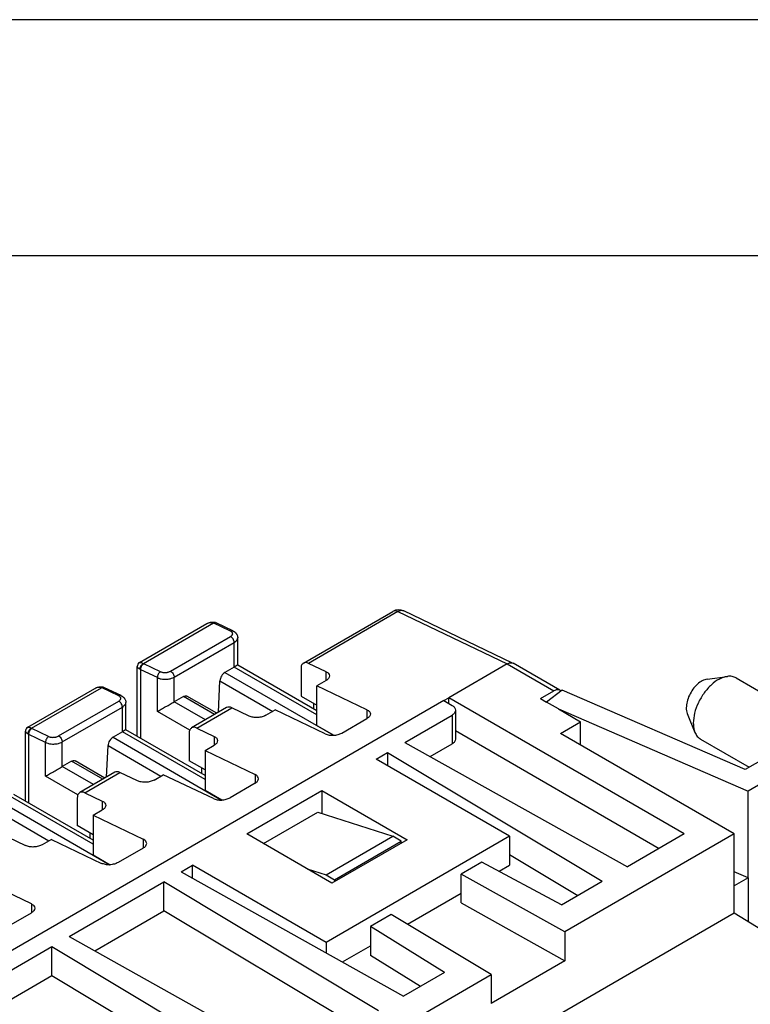
# Model space of a CAD drawing. Units: millimetres. Extents: x -210 to 0, y 0 to 297.
# Drawn here: x -36 to -21, y 276 to 297 of the extents above; entities that cross this region are included whole.
import ezdxf

# ---------------------------------------------------------------- set-up
doc = ezdxf.new("R2010")
doc.units = ezdxf.units.MM
doc.layers.add('1', color=7, linetype='Continuous')

# ---------------------------------------------------------------- blocks, each defined once
blk = doc.blocks.new('_formato_A4')
at = {"layer": '1', "color": 7, "linetype": 'Continuous'}
for p, q in [((0, 297), (-210, 297)), ((-5, 292), (-94.5, 292))]:
    blk.add_line(p, q, dxfattribs=at)
blk = doc.blocks.new('A4_new')
at = {"layer": '1'}
blk.add_blockref('_formato_A4', (0, 0), dxfattribs=at)

msp = doc.modelspace()

# ---------------------------------------------------------------- linework, layer by layer
at = {"color": 2, "linetype": 'Continuous'}
for p, q in [((-30.182, 283.372), (-28.29, 284.466)), ((-28.18, 284.462), (-30.072, 283.367)), ((-28.18, 284.462), (-25.867, 283.356)), ((-25.753, 283.374), (-28.057, 284.476)), ((-33.651, 283.385), (-32.228, 284.209)), ((-33.572, 283.363), (-32.088, 284.222)), ((-31.724, 284.049), (-32.078, 284.218)), ((-31.675, 284.054), (-32.029, 284.223)), ((-32.997, 283.2), (-31.724, 283.937)), ((-31.574, 283.331), (-31.574, 283.91)), ((-32.92, 283.075), (-31.647, 283.811)), ((-31.647, 283.289), (-31.647, 283.811)), ((-33.701, 281.82), (-33.701, 283.299)), ((-33.274, 283.064), (-33.627, 283.233)), ((-33.627, 281.777), (-33.627, 283.233)), ((-33.209, 283.19), (-33.563, 283.359)), ((-31.647, 283.289), (-31.845, 283.174)), ((-29.897, 282.276), (-31.647, 283.289)), ((-29.897, 282.361), (-31.574, 283.331)), ((-30.233, 283.258), (-30.233, 282.675)), ((-29.703, 283.191), (-30.072, 283.367)), ((-25.867, 283.356), (-27.104, 282.64)), ((-25.867, 283.356), (-24.877, 282.783)), ((-24.752, 282.796), (-25.742, 283.369)), ((-33.274, 282.348), (-33.274, 283.064)), ((-32.92, 282.552), (-32.92, 283.075)), ((-31.98, 282.331), (-31.951, 282.997)), ((-31.951, 282.997), (-30.833, 282.35)), ((-31.845, 283.174), (-29.545, 281.843)), ((-29.703, 283.004), (-29.897, 282.892)), ((-29.703, 283.004), (-29.703, 283.191)), ((-21.631, 283.034), (-21.204, 283.091)), ((-21.019, 283.059), (-19.245, 282.033)), ((-36.019, 282.014), (-34.597, 282.838)), ((-35.94, 281.992), (-34.456, 282.851)), ((-34.093, 282.678), (-34.447, 282.847)), ((-34.044, 282.683), (-34.397, 282.852)), ((-29.897, 282.051), (-29.897, 282.892)), ((-28.837, 282.385), (-29.897, 282.892)), ((-24.704, 282.801), (-25.034, 282.547)), ((-20.823, 281.119), (-24.704, 282.801)), ((-27.21, 282.579), (-55.99, 265.922)), ((-32.723, 282.666), (-32.92, 282.552)), ((-32.062, 282.284), (-32.723, 282.666)), ((-32.018, 282.309), (-32.648, 282.674)), ((-30.233, 282.675), (-29.897, 282.48)), ((-27.21, 282.579), (-27.104, 282.64)), ((-27.21, 282.579), (-27.034, 282.477)), ((-22.119, 279.755), (-27.104, 282.64)), ((-27.104, 282.517), (-27.104, 282.64)), ((-25.16, 282.62), (-24.877, 282.783)), ((-25.16, 282.62), (-25.034, 282.547)), ((-35.366, 281.829), (-34.093, 282.566)), ((-35.289, 281.704), (-34.016, 282.44)), ((-34.016, 281.918), (-34.016, 282.44)), ((-33.943, 281.96), (-33.943, 282.539)), ((-32.259, 282.169), (-32.92, 282.552)), ((-31.808, 282.43), (-32.55, 282.001)), ((-32.441, 281.996), (-31.698, 282.426)), ((-31.329, 282.25), (-31.698, 282.426)), ((-30.976, 282.267), (-30.781, 282.38)), ((-29.721, 281.873), (-30.781, 282.38)), ((-29.971, 282.523), (-29.971, 282.403)), ((-28.837, 282.385), (-28.837, 282.198)), ((-26.96, 282.374), (-26.96, 281.763)), ((-24.783, 282.401), (-25.034, 282.547)), ((-24.783, 282.401), (-20.766, 280.661)), ((-24.783, 282.401), (-24.311, 282.129)), ((-32.59, 281.953), (-33.274, 282.348)), ((-29.367, 281.891), (-28.837, 282.198)), ((-28.034, 281.693), (-27.034, 282.272)), ((-27.034, 282.272), (-27.034, 281.66)), ((-22.053, 282.305), (-21.89, 281.906)), ((-18.902, 282.231), (-20.823, 281.119)), ((-35.578, 281.819), (-35.932, 281.988)), ((-32.266, 280.99), (-33.943, 281.96)), ((-32.441, 281.996), (-32.072, 281.82)), ((-29.897, 282.051), (-29.54, 281.844)), ((-24.735, 281.883), (-24.311, 282.129)), ((-24.311, 281.638), (-24.311, 282.129)), ((-18.478, 281.985), (-20.766, 280.661)), ((-36.069, 280.449), (-36.069, 281.928)), ((-35.643, 281.693), (-35.996, 281.862)), ((-35.996, 280.406), (-35.996, 281.862)), ((-34.016, 281.918), (-34.214, 281.803)), ((-34.214, 281.803), (-31.914, 280.472)), ((-32.266, 280.905), (-34.016, 281.918)), ((-32.602, 281.887), (-32.602, 281.304)), ((-32.072, 281.82), (-32.072, 281.633)), ((-26.96, 281.945), (-22.648, 279.449)), ((-21.059, 279.755), (-24.735, 281.883)), ((-21.77, 281.761), (-20.742, 281.166)), ((-35.643, 280.977), (-35.643, 281.693)), ((-35.289, 281.181), (-35.289, 281.704)), ((-34.349, 280.96), (-34.32, 281.626)), ((-34.32, 281.626), (-33.202, 280.979)), ((-32.266, 281.521), (-32.072, 281.633)), ((-28.034, 281.693), (-23.321, 279.059)), ((-27.496, 281.393), (-27.034, 281.66)), ((-32.266, 281.521), (-32.266, 280.68)), ((-32.266, 281.521), (-31.205, 281.014)), ((-28.642, 281.341), (-28.402, 281.48)), ((-25.814, 279.704), (-28.642, 281.341)), ((-28.402, 281.48), (-28.402, 281.202)), ((-28.402, 281.48), (-23.852, 278.752)), ((-35.092, 281.295), (-35.289, 281.181)), ((-34.628, 280.798), (-35.289, 281.181)), ((-34.43, 280.913), (-35.092, 281.295)), ((-34.386, 280.938), (-35.016, 281.303)), ((-32.266, 281.109), (-32.602, 281.304)), ((-32.339, 281.152), (-32.339, 281.032)), ((-34.959, 280.582), (-35.643, 280.977)), ((-34.177, 281.059), (-34.919, 280.63)), ((-34.809, 280.625), (-34.067, 281.055)), ((-33.698, 280.879), (-34.067, 281.055)), ((-33.344, 280.896), (-33.15, 281.009)), ((-32.089, 280.502), (-33.15, 281.009)), ((-31.205, 281.014), (-31.205, 280.827)), ((-31.205, 280.827), (-31.736, 280.52)), ((-34.635, 279.534), (-36.385, 280.547)), ((-34.635, 279.619), (-36.312, 280.589)), ((-34.971, 280.516), (-34.971, 279.933)), ((-34.809, 280.625), (-34.441, 280.449)), ((-32.266, 280.68), (-31.909, 280.473)), ((-31.382, 279.755), (-29.791, 280.676)), ((-29.791, 280.676), (-27.988, 279.632)), ((-29.791, 280.676), (-29.791, 280.188)), ((-20.766, 278.826), (-20.766, 280.661)), ((-36.583, 280.432), (-34.283, 279.101)), ((-34.441, 280.449), (-34.441, 280.262)), ((-36.688, 280.255), (-35.571, 279.608)), ((-34.635, 280.15), (-34.441, 280.262)), ((-34.635, 280.15), (-33.574, 279.643)), ((-34.635, 280.15), (-34.635, 279.309)), ((-31.03, 279.551), (-29.88, 280.217)), ((-29.88, 280.217), (-28.289, 279.704)), ((-34.635, 279.738), (-34.971, 279.933)), ((-36.436, 279.684), (-36.067, 279.508)), ((-34.708, 279.781), (-34.708, 279.661)), ((-29.579, 278.711), (-31.382, 279.755)), ((-29.703, 278.885), (-28.289, 279.704)), ((-25.814, 279.704), (-29.703, 277.453)), ((-28.112, 279.602), (-28.289, 279.704)), ((-25.814, 279.704), (-25.814, 279.092)), ((-21.059, 279.755), (-24.646, 277.679)), ((-22.119, 279.755), (-23.321, 279.059)), ((-21.059, 278.083), (-21.059, 279.755)), ((-35.519, 279.638), (-35.713, 279.525)), ((-35.519, 279.638), (-34.458, 279.131)), ((-33.574, 279.456), (-34.105, 279.149)), ((-33.574, 279.643), (-33.574, 279.456)), ((-27.988, 279.632), (-29.579, 278.711)), ((-29.526, 278.783), (-28.112, 279.602)), ((-28.112, 279.561), (-28.112, 279.602)), ((-34.635, 279.309), (-34.277, 279.102)), ((-25.814, 279.317), (-24.371, 278.452)), ((-32.771, 278.951), (-32.531, 279.09)), ((-29.703, 277.453), (-32.531, 279.09)), ((-32.531, 278.817), (-32.531, 279.09)), ((-26.401, 279.159), (-26.841, 278.905)), ((-24.718, 278.251), (-26.401, 279.159)), ((-26.037, 278.963), (-25.814, 279.092)), ((-32.771, 278.951), (-28.059, 276.317)), ((-30.102, 279.014), (-29.703, 278.885)), ((-29.703, 278.885), (-29.526, 278.783)), ((-26.841, 278.293), (-26.841, 278.905)), ((-24.646, 277.679), (-26.841, 278.905)), ((-20.766, 278.826), (-21.059, 278.953)), ((-20.766, 278.826), (-21.059, 278.657)), ((-20.766, 278.826), (-20.766, 277.902)), ((-35.943, 278.272), (-37.004, 278.779)), ((-35.14, 277.58), (-33.14, 278.738)), ((-33.14, 278.126), (-33.14, 278.738)), ((-28.589, 276.01), (-33.14, 278.738)), ((-29.526, 278.783), (-29.526, 278.742)), ((-24.718, 278.251), (-23.852, 278.752)), ((-27.977, 277.84), (-26.841, 278.498)), ((-35.943, 278.272), (-35.943, 278.085)), ((-26.841, 278.293), (-24.646, 277.067)), ((-36.473, 277.778), (-35.943, 278.085)), ((-34.602, 277.28), (-33.14, 278.126)), ((-29.108, 275.71), (-33.14, 278.126)), ((-28.323, 278.047), (-28.762, 277.793)), ((-26.204, 276.777), (-28.323, 278.047)), ((-26.66, 274.841), (-21.059, 278.083)), ((-21.059, 278.083), (-16.986, 275.562)), ((-27.193, 276.819), (-28.762, 277.793)), ((-28.762, 277.793), (-28.762, 277.181)), ((-35.14, 277.58), (-30.428, 274.946)), ((-24.646, 277.679), (-24.646, 277.067)), ((-37.509, 276.209), (-35.509, 277.367)), ((-35.509, 276.755), (-35.509, 277.367)), ((-35.509, 277.367), (-30.958, 274.639)), ((-29.703, 277.453), (-29.703, 277.236)), ((-29.356, 277.042), (-28.762, 277.386)), ((-27.703, 276.523), (-28.762, 277.181)), ((-24.646, 277.067), (-26.204, 276.166)), ((-36.971, 275.909), (-35.509, 276.755)), ((-35.509, 276.755), (-31.477, 274.339)), ((-34.121, 272.195), (-26.204, 276.777)), ((-27.193, 276.819), (-28.059, 276.317)), ((-26.204, 276.777), (-26.204, 276.166))]:
    msp.add_line(p, q, dxfattribs=at)
for centre, radius, start, end in [((-28.165, 284.25), 0.25, 64.458, 120.0612), ((-32.141, 284.085), 0.147, 64.5079, 68.6019), ((-32.109, 284.067), 0.175, 68.5898, 73.9715), ((-33.601, 283.299), 0.1, 120.0705, 179.9906), ((-33.529, 283.423), 0.214, 238.1167, 242.6622), ((-33.508, 283.472), 0.126, 239.982, 244.5189), ((-34.51, 282.714), 0.147, 64.5079, 68.6019), ((-34.478, 282.696), 0.175, 68.5898, 73.9715), ((-35.969, 281.928), 0.1, 120.0705, 179.9906), ((-35.877, 282.101), 0.126, 239.982, 244.5189), ((-35.898, 282.052), 0.214, 238.1167, 242.6622)]:
    msp.add_arc(centre, radius, start, end, dxfattribs=at)
for points, knots in [([(-28.18, 284.462), (-28.2, 284.47), (-28.236, 284.485), (-28.273, 284.472), (-28.29, 284.466)], [0, 0, 0, 0, 0.0615662, 0.1132682, 0.1132682, 0.1132682, 0.1132682]), ([(-28.057, 284.476), (-28.077, 284.481), (-28.119, 284.492), (-28.159, 284.473), (-28.18, 284.462)], [0, 0, 0, 0, 0.0589549, 0.1277415, 0.1277415, 0.1277415, 0.1277415]), ([(-32.228, 284.209), (-32.217, 284.215), (-32.191, 284.228), (-32.146, 284.241), (-32.1, 284.245), (-32.072, 284.238), (-32.06, 284.236)], [0, 0, 0, 0, 0.0378376, 0.087433, 0.1389722, 0.1742986, 0.1742986, 0.1742986, 0.1742986]), ([(-32.228, 284.209), (-32.215, 284.215), (-32.193, 284.227), (-32.154, 284.234), (-32.12, 284.234), (-32.097, 284.226), (-32.088, 284.222)], [0, 0, 0, 0, 0.0439289, 0.0743428, 0.1162451, 0.1462377, 0.1462377, 0.1462377, 0.1462377]), ([(-32.045, 284.23), (-32.046, 284.231), (-32.05, 284.232), (-32.055, 284.233), (-32.061, 284.233), (-32.066, 284.232), (-32.072, 284.23), (-32.077, 284.228), (-32.082, 284.225), (-32.086, 284.223), (-32.088, 284.222)], [0, 0, 0, 0, 0.0052616, 0.01058184, 0.01600582, 0.02156846, 0.02728598, 0.03315533, 0.03915761, 0.04526281, 0.04526281, 0.04526281, 0.04526281]), ([(-32.078, 284.218), (-32.069, 284.222), (-32.053, 284.23), (-32.036, 284.225), (-32.029, 284.223)], [0, 0, 0, 0, 0.02751462, 0.05109652, 0.05109652, 0.05109652, 0.05109652]), ([(-32.045, 284.23), (-32.044, 284.23), (-32.042, 284.229), (-32.04, 284.228), (-32.037, 284.227), (-32.036, 284.227), (-32.035, 284.226)], [0, 0, 0, 0, 0.0028107, 0.00560261, 0.00797467, 0.0106092, 0.0106092, 0.0106092, 0.0106092]), ([(-32.035, 284.226), (-32.034, 284.226), (-32.033, 284.226), (-32.032, 284.225), (-32.03, 284.224), (-32.029, 284.224), (-32.029, 284.223)], [0, 0, 0, 0, 0.001898069, 0.003803984, 0.005419182, 0.007056025, 0.007056025, 0.007056025, 0.007056025]), ([(-31.675, 284.054), (-31.683, 284.057), (-31.7, 284.061), (-31.716, 284.053), (-31.724, 284.049)], [0, 0, 0, 0, 0.02358061, 0.05109354, 0.05109354, 0.05109354, 0.05109354]), ([(-31.724, 283.937), (-31.717, 283.942), (-31.705, 283.95), (-31.692, 283.964), (-31.683, 283.978), (-31.679, 283.993), (-31.682, 284.01), (-31.69, 284.024), (-31.705, 284.038), (-31.717, 284.045), (-31.724, 284.049)], [0, 0, 0, 0, 0.0266074, 0.0427886, 0.057401, 0.0761672, 0.0888798, 0.1083942, 0.1237726, 0.1491002, 0.1491002, 0.1491002, 0.1491002]), ([(-31.675, 284.054), (-31.673, 284.054), (-31.668, 284.051), (-31.66, 284.047), (-31.649, 284.04), (-31.64, 284.034), (-31.633, 284.028), (-31.627, 284.023), (-31.619, 284.015), (-31.61, 284.006), (-31.601, 283.994), (-31.592, 283.98), (-31.582, 283.96), (-31.577, 283.94), (-31.574, 283.923), (-31.574, 283.914), (-31.574, 283.91)], [0, 0, 0, 0, 0.0059208, 0.0160292, 0.0293116, 0.0448118, 0.0484169, 0.0564814, 0.0679794, 0.081943, 0.0945219, 0.1124301, 0.1345592, 0.160282, 0.1745067, 0.1857024, 0.1857024, 0.1857024, 0.1857024]), ([(-31.647, 283.811), (-31.649, 283.824), (-31.652, 283.849), (-31.669, 283.885), (-31.693, 283.917), (-31.714, 283.931), (-31.724, 283.937)], [0, 0, 0, 0, 0.0368, 0.0775809, 0.1178931, 0.1534583, 0.1534583, 0.1534583, 0.1534583]), ([(-31.647, 283.811), (-31.635, 283.819), (-31.615, 283.832), (-31.592, 283.857), (-31.577, 283.882), (-31.575, 283.901), (-31.574, 283.91)], [0, 0, 0, 0, 0.0443269, 0.0715797, 0.1012875, 0.128629, 0.128629, 0.128629, 0.128629]), ([(-33.701, 283.299), (-33.7, 283.296), (-33.698, 283.286), (-33.685, 283.273), (-33.666, 283.257), (-33.651, 283.247), (-33.642, 283.241)], [0, 0, 0, 0, 0.00953347, 0.02890435, 0.05331484, 0.08412486, 0.08412486, 0.08412486, 0.08412486]), ([(-33.651, 283.385), (-33.648, 283.386), (-33.638, 283.389), (-33.622, 283.385), (-33.599, 283.377), (-33.582, 283.369), (-33.572, 283.363)], [0, 0, 0, 0, 0.00943972, 0.02876199, 0.04868164, 0.08406956, 0.08406956, 0.08406956, 0.08406956]), ([(-33.642, 283.241), (-33.642, 283.247), (-33.642, 283.258), (-33.639, 283.276), (-33.633, 283.294), (-33.624, 283.312), (-33.613, 283.329), (-33.6, 283.343), (-33.586, 283.355), (-33.576, 283.361), (-33.572, 283.363)], [0, 0, 0, 0, 0.0160382, 0.0340335, 0.0535918, 0.0740194, 0.0944521, 0.1140241, 0.1320387, 0.1480971, 0.1480971, 0.1480971, 0.1480971]), ([(-33.627, 283.233), (-33.627, 283.245), (-33.626, 283.27), (-33.612, 283.305), (-33.592, 283.337), (-33.572, 283.352), (-33.563, 283.359)], [0, 0, 0, 0, 0.0356972, 0.074446, 0.1127753, 0.1473619, 0.1473619, 0.1473619, 0.1473619]), ([(-31.574, 283.331), (-31.574, 283.331), (-31.575, 283.331), (-31.575, 283.33), (-31.577, 283.33), (-31.579, 283.329), (-31.581, 283.327), (-31.584, 283.325), (-31.587, 283.323), (-31.591, 283.321), (-31.596, 283.319), (-31.601, 283.316), (-31.606, 283.313), (-31.612, 283.309), (-31.618, 283.306), (-31.625, 283.302), (-31.632, 283.298), (-31.64, 283.293), (-31.645, 283.29), (-31.647, 283.289)], [0, 0, 0, 0, 0.00032745, 0.00127746, 0.0028422, 0.00501354, 0.00778329, 0.01114327, 0.0150853, 0.01960117, 0.0246827, 0.0303217, 0.03650996, 0.0432393, 0.05050152, 0.05828842, 0.06659182, 0.07540352, 0.08471532, 0.08471532, 0.08471532, 0.08471532]), ([(-30.182, 283.372), (-30.196, 283.358), (-30.229, 283.328), (-30.232, 283.282), (-30.233, 283.258)], [0, 0, 0, 0, 0.0582121, 0.129572, 0.129572, 0.129572, 0.129572]), ([(-30.072, 283.367), (-30.092, 283.375), (-30.128, 283.39), (-30.165, 283.377), (-30.182, 283.372)], [0, 0, 0, 0, 0.0615662, 0.1132682, 0.1132682, 0.1132682, 0.1132682]), ([(-25.867, 283.356), (-25.844, 283.368), (-25.804, 283.388), (-25.761, 283.375), (-25.742, 283.369)], [0, 0, 0, 0, 0.071773, 0.1302368, 0.1302368, 0.1302368, 0.1302368]), ([(-33.209, 283.19), (-33.219, 283.183), (-33.238, 283.168), (-33.259, 283.136), (-33.273, 283.101), (-33.273, 283.076), (-33.274, 283.064)], [0, 0, 0, 0, 0.0345865, 0.0729158, 0.1116646, 0.1473619, 0.1473619, 0.1473619, 0.1473619]), ([(-33.274, 283.064), (-33.264, 283.059), (-33.238, 283.047), (-33.194, 283.036), (-33.146, 283.029), (-33.097, 283.028), (-33.049, 283.032), (-33, 283.042), (-32.956, 283.056), (-32.93, 283.069), (-32.92, 283.075)], [0, 0, 0, 0, 0.0334487, 0.0858096, 0.132941, 0.1815541, 0.2306191, 0.2783974, 0.3318775, 0.3660859, 0.3660859, 0.3660859, 0.3660859]), ([(-33.209, 283.19), (-33.2, 283.186), (-33.185, 283.18), (-33.159, 283.174), (-33.132, 283.171), (-33.102, 283.171), (-33.072, 283.174), (-33.043, 283.181), (-33.019, 283.189), (-33.003, 283.197), (-32.997, 283.2)], [0, 0, 0, 0, 0.0288706, 0.0509772, 0.0791648, 0.1083259, 0.1429812, 0.1665585, 0.1986971, 0.2192838, 0.2192838, 0.2192838, 0.2192838]), ([(-32.997, 283.2), (-32.987, 283.194), (-32.965, 283.18), (-32.942, 283.148), (-32.924, 283.113), (-32.922, 283.087), (-32.92, 283.075)], [0, 0, 0, 0, 0.0355652, 0.0758774, 0.1166583, 0.1534583, 0.1534583, 0.1534583, 0.1534583]), ([(-31.845, 283.174), (-31.859, 283.164), (-31.887, 283.144), (-31.919, 283.099), (-31.943, 283.05), (-31.948, 283.014), (-31.951, 282.997)], [0, 0, 0, 0, 0.0503415, 0.1060819, 0.162167, 0.213438, 0.213438, 0.213438, 0.213438]), ([(-29.703, 283.191), (-29.682, 283.18), (-29.645, 283.16), (-29.634, 283.119), (-29.63, 283.101)], [0, 0, 0, 0, 0.0674252, 0.1205369, 0.1205369, 0.1205369, 0.1205369]), ([(-29.63, 283.101), (-29.634, 283.083), (-29.645, 283.041), (-29.682, 283.017), (-29.703, 283.004)], [0, 0, 0, 0, 0.0549087, 0.1257237, 0.1257237, 0.1257237, 0.1257237]), ([(-21.631, 283.034), (-21.666, 283.024), (-21.743, 283.003), (-21.844, 282.924), (-21.938, 282.819), (-22.011, 282.694), (-22.063, 282.561), (-22.07, 282.47), (-22.074, 282.426)], [0, 0, 0, 0, 0.1084071, 0.2364732, 0.3791339, 0.5275, 0.6714195, 0.801716, 0.801716, 0.801716, 0.801716]), ([(-21.204, 283.091), (-21.261, 283.076), (-21.386, 283.042), (-21.551, 282.913), (-21.703, 282.743), (-21.822, 282.539), (-21.906, 282.323), (-21.919, 282.174), (-21.925, 282.103)], [0, 0, 0, 0, 0.176243, 0.384447, 0.616378, 0.857584, 1.091562, 1.303392, 1.303392, 1.303392, 1.303392]), ([(-21.019, 283.059), (-21.047, 283.072), (-21.106, 283.098), (-21.17, 283.094), (-21.204, 283.091)], [0, 0, 0, 0, 0.0915823, 0.1905053, 0.1905053, 0.1905053, 0.1905053]), ([(-34.597, 282.838), (-34.586, 282.844), (-34.56, 282.857), (-34.52, 282.869), (-34.474, 282.874), (-34.446, 282.868), (-34.429, 282.865)], [0, 0, 0, 0, 0.0378688, 0.0874686, 0.1242278, 0.1743272, 0.1743272, 0.1743272, 0.1743272]), ([(-34.597, 282.838), (-34.584, 282.844), (-34.562, 282.856), (-34.525, 282.863), (-34.49, 282.863), (-34.468, 282.855), (-34.456, 282.851)], [0, 0, 0, 0, 0.0439417, 0.0743616, 0.1105498, 0.1462874, 0.1462874, 0.1462874, 0.1462874]), ([(-34.414, 282.859), (-34.415, 282.86), (-34.419, 282.861), (-34.424, 282.862), (-34.429, 282.862), (-34.435, 282.861), (-34.44, 282.859), (-34.446, 282.857), (-34.451, 282.854), (-34.455, 282.852), (-34.456, 282.851)], [0, 0, 0, 0, 0.00527358, 0.01059395, 0.01601614, 0.02157693, 0.02729249, 0.03315976, 0.03915984, 0.04526275, 0.04526275, 0.04526275, 0.04526275]), ([(-34.447, 282.847), (-34.438, 282.851), (-34.422, 282.859), (-34.405, 282.854), (-34.397, 282.852)], [0, 0, 0, 0, 0.02750788, 0.05108441, 0.05108441, 0.05108441, 0.05108441]), ([(-34.414, 282.859), (-34.413, 282.859), (-34.411, 282.858), (-34.408, 282.857), (-34.406, 282.856), (-34.404, 282.856), (-34.404, 282.855)], [0, 0, 0, 0, 0.0028107, 0.00560261, 0.00863686, 0.0106092, 0.0106092, 0.0106092, 0.0106092]), ([(-34.404, 282.855), (-34.403, 282.855), (-34.402, 282.855), (-34.4, 282.854), (-34.399, 282.853), (-34.398, 282.853), (-34.397, 282.852)], [0, 0, 0, 0, 0.001898069, 0.003803984, 0.005417612, 0.007043463, 0.007043463, 0.007043463, 0.007043463]), ([(-24.752, 282.796), (-24.771, 282.802), (-24.814, 282.815), (-24.855, 282.795), (-24.877, 282.783)], [0, 0, 0, 0, 0.0585028, 0.1303094, 0.1303094, 0.1303094, 0.1303094]), ([(-24.732, 282.78), (-24.735, 282.783), (-24.741, 282.789), (-24.748, 282.794), (-24.752, 282.796)], [0, 0, 0, 0, 0.01272302, 0.0253422, 0.0253422, 0.0253422, 0.0253422]), ([(-34.044, 282.683), (-34.052, 282.686), (-34.069, 282.69), (-34.085, 282.682), (-34.093, 282.678)], [0, 0, 0, 0, 0.02358201, 0.05109668, 0.05109668, 0.05109668, 0.05109668]), ([(-34.093, 282.566), (-34.088, 282.569), (-34.076, 282.577), (-34.062, 282.59), (-34.052, 282.607), (-34.048, 282.622), (-34.051, 282.639), (-34.059, 282.653), (-34.074, 282.667), (-34.086, 282.674), (-34.093, 282.678)], [0, 0, 0, 0, 0.0189876, 0.0427798, 0.0573922, 0.0761584, 0.088871, 0.1083854, 0.1237638, 0.1490915, 0.1490915, 0.1490915, 0.1490915]), ([(-34.044, 282.683), (-34.042, 282.683), (-34.037, 282.68), (-34.029, 282.676), (-34.018, 282.669), (-34.009, 282.663), (-34.002, 282.657), (-33.996, 282.652), (-33.988, 282.644), (-33.979, 282.635), (-33.97, 282.623), (-33.96, 282.609), (-33.951, 282.589), (-33.946, 282.569), (-33.943, 282.552), (-33.943, 282.543), (-33.943, 282.539)], [0, 0, 0, 0, 0.0059189, 0.0160263, 0.0293084, 0.0448085, 0.0484136, 0.0564782, 0.0679762, 0.0819398, 0.0945186, 0.1124268, 0.1345559, 0.1602787, 0.1745035, 0.1856992, 0.1856992, 0.1856992, 0.1856992]), ([(-32.723, 282.666), (-32.709, 282.673), (-32.685, 282.685), (-32.659, 282.677), (-32.648, 282.674)], [0, 0, 0, 0, 0.04308395, 0.07818562, 0.07818562, 0.07818562, 0.07818562]), ([(-34.016, 282.44), (-34.018, 282.453), (-34.02, 282.478), (-34.038, 282.514), (-34.061, 282.546), (-34.083, 282.56), (-34.093, 282.566)], [0, 0, 0, 0, 0.0368, 0.0775809, 0.1178931, 0.1534583, 0.1534583, 0.1534583, 0.1534583]), ([(-34.016, 282.44), (-34.007, 282.446), (-33.987, 282.459), (-33.962, 282.484), (-33.945, 282.513), (-33.944, 282.532), (-33.943, 282.539)], [0, 0, 0, 0, 0.0316145, 0.0715669, 0.1063374, 0.1286012, 0.1286012, 0.1286012, 0.1286012]), ([(-33.274, 282.348), (-33.247, 282.364), (-33.188, 282.398), (-33.097, 282.45), (-33.006, 282.502), (-32.947, 282.536), (-32.92, 282.552)], [0, 0, 0, 0, 0.0935666, 0.203983, 0.31444, 0.4081223, 0.4081223, 0.4081223, 0.4081223]), ([(-31.698, 282.426), (-31.718, 282.434), (-31.754, 282.449), (-31.791, 282.436), (-31.808, 282.43)], [0, 0, 0, 0, 0.0615662, 0.1132682, 0.1132682, 0.1132682, 0.1132682]), ([(-28.837, 282.385), (-28.816, 282.373), (-28.779, 282.353), (-28.768, 282.313), (-28.763, 282.295)], [0, 0, 0, 0, 0.0674252, 0.1205369, 0.1205369, 0.1205369, 0.1205369]), ([(-27.034, 282.477), (-27.013, 282.463), (-26.975, 282.438), (-26.965, 282.394), (-26.96, 282.374)], [0, 0, 0, 0, 0.0716965, 0.1302473, 0.1302473, 0.1302473, 0.1302473]), ([(-26.96, 282.374), (-26.965, 282.354), (-26.975, 282.311), (-27.013, 282.286), (-27.034, 282.272)], [0, 0, 0, 0, 0.0585508, 0.1302473, 0.1302473, 0.1302473, 0.1302473]), ([(-22.074, 282.426), (-22.073, 282.404), (-22.072, 282.363), (-22.059, 282.323), (-22.053, 282.305)], [0, 0, 0, 0, 0.0651697, 0.1239534, 0.1239534, 0.1239534, 0.1239534]), ([(-30.976, 282.267), (-31.002, 282.255), (-31.058, 282.229), (-31.152, 282.217), (-31.245, 282.22), (-31.302, 282.24), (-31.329, 282.25)], [0, 0, 0, 0, 0.0874586, 0.1842795, 0.2800928, 0.36483, 0.36483, 0.36483, 0.36483]), ([(-28.763, 282.295), (-28.768, 282.277), (-28.779, 282.235), (-28.816, 282.211), (-28.837, 282.198)], [0, 0, 0, 0, 0.0549087, 0.1257237, 0.1257237, 0.1257237, 0.1257237]), ([(-36.019, 282.014), (-36.016, 282.015), (-36.006, 282.018), (-35.99, 282.014), (-35.967, 282.006), (-35.951, 281.998), (-35.94, 281.992)], [0, 0, 0, 0, 0.01165325, 0.02874138, 0.04866133, 0.0840511, 0.0840511, 0.0840511, 0.0840511]), ([(-36.011, 281.87), (-36.011, 281.876), (-36.011, 281.887), (-36.008, 281.905), (-36.002, 281.923), (-35.993, 281.941), (-35.982, 281.958), (-35.969, 281.972), (-35.955, 281.984), (-35.945, 281.99), (-35.94, 281.992)], [0, 0, 0, 0, 0.0160382, 0.0340335, 0.0535918, 0.0740194, 0.0944521, 0.1140241, 0.1320387, 0.1480971, 0.1480971, 0.1480971, 0.1480971]), ([(-35.996, 281.862), (-35.996, 281.874), (-35.995, 281.899), (-35.981, 281.934), (-35.961, 281.966), (-35.941, 281.981), (-35.932, 281.988)], [0, 0, 0, 0, 0.0356972, 0.074446, 0.1127753, 0.1473619, 0.1473619, 0.1473619, 0.1473619]), ([(-33.943, 281.96), (-33.943, 281.96), (-33.943, 281.96), (-33.944, 281.959), (-33.946, 281.959), (-33.947, 281.958), (-33.95, 281.956), (-33.953, 281.954), (-33.956, 281.952), (-33.96, 281.95), (-33.964, 281.948), (-33.969, 281.945), (-33.975, 281.942), (-33.981, 281.938), (-33.987, 281.935), (-33.994, 281.931), (-34.001, 281.927), (-34.008, 281.922), (-34.014, 281.919), (-34.016, 281.918)], [0, 0, 0, 0, 0.00032745, 0.00127746, 0.0028422, 0.00501354, 0.00778329, 0.01114327, 0.0150853, 0.01960117, 0.0246827, 0.0303217, 0.03650996, 0.0432393, 0.05050152, 0.05828842, 0.06659182, 0.07540352, 0.08471532, 0.08471532, 0.08471532, 0.08471532]), ([(-32.55, 282.001), (-32.565, 281.987), (-32.598, 281.957), (-32.601, 281.911), (-32.602, 281.887)], [0, 0, 0, 0, 0.0582121, 0.129572, 0.129572, 0.129572, 0.129572]), ([(-32.441, 281.996), (-32.46, 282.004), (-32.497, 282.019), (-32.534, 282.006), (-32.55, 282.001)], [0, 0, 0, 0, 0.0615662, 0.1132682, 0.1132682, 0.1132682, 0.1132682]), ([(-21.925, 282.103), (-21.924, 282.068), (-21.921, 282), (-21.9, 281.936), (-21.89, 281.906)], [0, 0, 0, 0, 0.1059498, 0.2015175, 0.2015175, 0.2015175, 0.2015175]), ([(-36.069, 281.928), (-36.068, 281.923), (-36.065, 281.914), (-36.054, 281.902), (-36.036, 281.887), (-36.021, 281.877), (-36.011, 281.87)], [0, 0, 0, 0, 0.01380688, 0.02885434, 0.04880538, 0.08407362, 0.08407362, 0.08407362, 0.08407362]), ([(-35.578, 281.819), (-35.587, 281.812), (-35.607, 281.797), (-35.627, 281.765), (-35.642, 281.73), (-35.642, 281.705), (-35.643, 281.693)], [0, 0, 0, 0, 0.0345865, 0.0729158, 0.1116647, 0.1473619, 0.1473619, 0.1473619, 0.1473619]), ([(-35.578, 281.819), (-35.571, 281.815), (-35.555, 281.809), (-35.529, 281.803), (-35.501, 281.8), (-35.472, 281.8), (-35.443, 281.803), (-35.415, 281.809), (-35.389, 281.817), (-35.373, 281.825), (-35.366, 281.829)], [0, 0, 0, 0, 0.0243572, 0.0509827, 0.0791704, 0.1083314, 0.1377713, 0.1665663, 0.1939893, 0.2192936, 0.2192936, 0.2192936, 0.2192936]), ([(-35.366, 281.829), (-35.356, 281.823), (-35.334, 281.809), (-35.311, 281.777), (-35.293, 281.742), (-35.29, 281.716), (-35.289, 281.704)], [0, 0, 0, 0, 0.0355652, 0.0758774, 0.1166583, 0.1534583, 0.1534583, 0.1534583, 0.1534583]), ([(-34.214, 281.803), (-34.227, 281.793), (-34.256, 281.773), (-34.288, 281.728), (-34.312, 281.679), (-34.317, 281.643), (-34.32, 281.626)], [0, 0, 0, 0, 0.0503415, 0.1060819, 0.162167, 0.213438, 0.213438, 0.213438, 0.213438]), ([(-32.072, 281.82), (-32.051, 281.809), (-32.014, 281.789), (-32.003, 281.748), (-31.998, 281.73)], [0, 0, 0, 0, 0.0674252, 0.1205369, 0.1205369, 0.1205369, 0.1205369]), ([(-29.721, 281.873), (-29.694, 281.864), (-29.637, 281.843), (-29.543, 281.841), (-29.45, 281.853), (-29.394, 281.879), (-29.367, 281.891)], [0, 0, 0, 0, 0.0847372, 0.1805505, 0.2773715, 0.36483, 0.36483, 0.36483, 0.36483]), ([(-26.96, 281.763), (-26.965, 281.743), (-26.975, 281.699), (-27.013, 281.674), (-27.034, 281.66)], [0, 0, 0, 0, 0.0585508, 0.1302473, 0.1302473, 0.1302473, 0.1302473]), ([(-21.89, 281.906), (-21.875, 281.875), (-21.847, 281.817), (-21.795, 281.779), (-21.77, 281.761)], [0, 0, 0, 0, 0.098923, 0.1905053, 0.1905053, 0.1905053, 0.1905053]), ([(-35.643, 281.693), (-35.628, 281.686), (-35.602, 281.675), (-35.561, 281.665), (-35.517, 281.658), (-35.472, 281.657), (-35.42, 281.661), (-35.376, 281.669), (-35.33, 281.683), (-35.304, 281.696), (-35.289, 281.704)], [0, 0, 0, 0, 0.0487136, 0.0858037, 0.1244288, 0.1815443, 0.2218332, 0.2783824, 0.3161662, 0.3660659, 0.3660659, 0.3660659, 0.3660659]), ([(-31.998, 281.73), (-32.003, 281.712), (-32.014, 281.67), (-32.051, 281.646), (-32.072, 281.633)], [0, 0, 0, 0, 0.0549087, 0.1257237, 0.1257237, 0.1257237, 0.1257237]), ([(-35.643, 280.977), (-35.616, 280.993), (-35.557, 281.027), (-35.466, 281.079), (-35.375, 281.131), (-35.316, 281.165), (-35.289, 281.181)], [0, 0, 0, 0, 0.0935666, 0.203983, 0.31444, 0.4081223, 0.4081223, 0.4081223, 0.4081223]), ([(-35.092, 281.295), (-35.078, 281.302), (-35.054, 281.314), (-35.028, 281.306), (-35.016, 281.303)], [0, 0, 0, 0, 0.04308395, 0.07818562, 0.07818562, 0.07818562, 0.07818562]), ([(-34.067, 281.055), (-34.087, 281.063), (-34.123, 281.078), (-34.16, 281.065), (-34.177, 281.059)], [0, 0, 0, 0, 0.0615662, 0.1132682, 0.1132682, 0.1132682, 0.1132682]), ([(-31.132, 280.924), (-31.137, 280.942), (-31.147, 280.982), (-31.185, 281.002), (-31.205, 281.014)], [0, 0, 0, 0, 0.0531117, 0.1205369, 0.1205369, 0.1205369, 0.1205369]), ([(-31.205, 280.827), (-31.185, 280.84), (-31.148, 280.864), (-31.137, 280.906), (-31.132, 280.924)], [0, 0, 0, 0, 0.070815, 0.1257237, 0.1257237, 0.1257237, 0.1257237]), ([(-33.344, 280.896), (-33.371, 280.884), (-33.427, 280.858), (-33.521, 280.846), (-33.614, 280.849), (-33.671, 280.869), (-33.698, 280.879)], [0, 0, 0, 0, 0.0874586, 0.1842795, 0.2800928, 0.36483, 0.36483, 0.36483, 0.36483]), ([(-34.919, 280.63), (-34.934, 280.616), (-34.967, 280.586), (-34.969, 280.54), (-34.971, 280.516)], [0, 0, 0, 0, 0.0582121, 0.129572, 0.129572, 0.129572, 0.129572]), ([(-34.809, 280.625), (-34.829, 280.633), (-34.866, 280.648), (-34.902, 280.635), (-34.919, 280.63)], [0, 0, 0, 0, 0.0615662, 0.1132682, 0.1132682, 0.1132682, 0.1132682]), ([(-32.089, 280.502), (-32.063, 280.493), (-32.006, 280.472), (-31.912, 280.47), (-31.819, 280.482), (-31.762, 280.508), (-31.736, 280.52)], [0, 0, 0, 0, 0.0847372, 0.1805505, 0.2773715, 0.36483, 0.36483, 0.36483, 0.36483]), ([(-34.441, 280.449), (-34.42, 280.438), (-34.382, 280.418), (-34.372, 280.377), (-34.367, 280.359)], [0, 0, 0, 0, 0.0674252, 0.1205369, 0.1205369, 0.1205369, 0.1205369]), ([(-34.367, 280.359), (-34.372, 280.341), (-34.383, 280.299), (-34.42, 280.275), (-34.441, 280.262)], [0, 0, 0, 0, 0.0549087, 0.1257237, 0.1257237, 0.1257237, 0.1257237]), ([(-35.713, 279.525), (-35.74, 279.513), (-35.796, 279.487), (-35.89, 279.475), (-35.983, 279.478), (-36.04, 279.498), (-36.067, 279.508)], [0, 0, 0, 0, 0.0874586, 0.1842795, 0.2800928, 0.36483, 0.36483, 0.36483, 0.36483]), ([(-33.501, 279.553), (-33.506, 279.571), (-33.516, 279.611), (-33.553, 279.631), (-33.574, 279.643)], [0, 0, 0, 0, 0.0531117, 0.1205369, 0.1205369, 0.1205369, 0.1205369]), ([(-33.574, 279.456), (-33.553, 279.469), (-33.516, 279.493), (-33.506, 279.535), (-33.501, 279.553)], [0, 0, 0, 0, 0.070815, 0.1257237, 0.1257237, 0.1257237, 0.1257237]), ([(-34.105, 279.149), (-34.131, 279.137), (-34.187, 279.111), (-34.281, 279.099), (-34.374, 279.101), (-34.431, 279.122), (-34.458, 279.131)], [0, 0, 0, 0, 0.0874586, 0.1842795, 0.2800928, 0.36483, 0.36483, 0.36483, 0.36483]), ([(-35.943, 278.272), (-35.922, 278.26), (-35.885, 278.24), (-35.874, 278.2), (-35.87, 278.182)], [0, 0, 0, 0, 0.0674252, 0.1205369, 0.1205369, 0.1205369, 0.1205369]), ([(-35.87, 278.182), (-35.875, 278.164), (-35.885, 278.122), (-35.922, 278.098), (-35.943, 278.085)], [0, 0, 0, 0, 0.0549087, 0.1257237, 0.1257237, 0.1257237, 0.1257237])]:
    msp.add_open_spline(points, degree=3, knots=knots, dxfattribs=at)
msp.add_open_spline([(-25.867, 283.356), (-25.867, 283.356), (-25.867, 283.356), (-25.867, 283.356), (-25.867, 283.356)], degree=3, dxfattribs=at)

# ---------------------------------------------------------------- block references
msp.add_blockref('A4_new', (0, 0))

doc.saveas('drawing.dxf')
